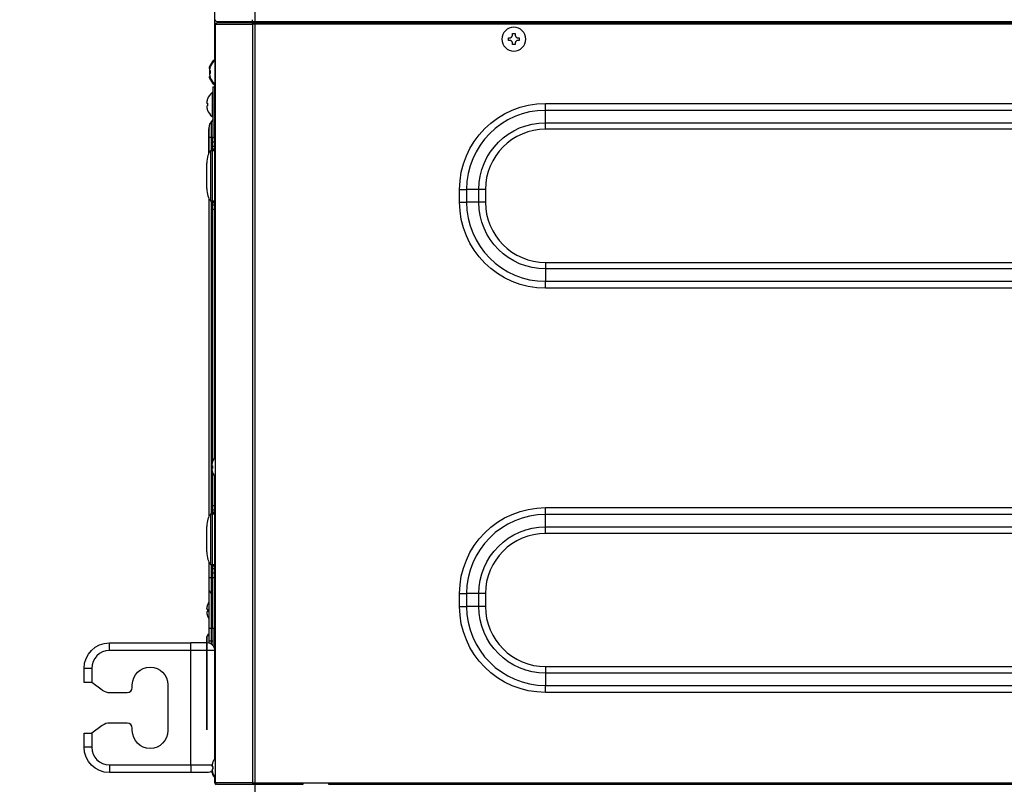
# Model space of a CAD drawing. Units: millimetres. Extents: x 0 to 3750, y 0 to 5189.
# Drawn here: x 1394 to 1781, y 1982 to 2283 of the extents above; entities that cross this region are included whole.
import ezdxf

# ---------------------------------------------------------------- set-up
doc = ezdxf.new("R2010")
doc.units = ezdxf.units.MM
doc.layers.add('Dimension', color=251, linetype='CONTINUOUS')
doc.layers.add('Product', color=7, linetype='CONTINUOUS')

msp = doc.modelspace()

# ---------------------------------------------------------------- linework, layer by layer
at = {"layer": 'Dimension', "color": 251}
msp.add_lwpolyline([(1486.41, 2684.37), (656.39, 2684.37), (656.39, 1942.37), (1486.41, 1942.37)], close=True, dxfattribs=at)
at = {"layer": 'Product', "color": 7}
for p, q in [((1470.51, 2267), (1470.51, 2446.51)), ((1470.71, 1982.71), (1470.71, 2281.1)), ((1470.71, 2281.1), (1485.31, 2281.1)), ((1485.31, 2281.71), (1471.31, 2281.71)), ((1471.88, 2281.89), (1471.39, 2282.02)), ((1485.31, 2282.02), (1471.39, 2282.02)), ((1471.58, 2281.98), (1471.58, 2281.71)), ((1471.88, 2281.89), (1485.31, 2281.89)), ((1472, 2281.71), (1472, 2281.84)), ((1485.31, 2282.02), (1485.31, 2282.89)), ((2305.11, 2282.02), (1485.31, 2282.02)), ((1485.31, 2281.89), (1485.31, 2282.02)), ((1485.31, 2281.89), (2305.11, 2281.89)), ((1485.31, 2281.71), (1485.31, 2281.89)), ((2305.11, 2281.71), (1485.31, 2281.71)), ((1485.31, 2281.1), (1485.31, 2281.71)), ((1485.31, 2281.1), (1485.31, 1982.71)), ((2305.11, 2281.1), (1485.31, 2281.1)), ((1586.06, 2275.79), (1586.6, 2275.79)), ((1586.06, 2274.72), (1586.06, 2275.79)), ((1587.67, 2277.4), (1588.75, 2277.4)), ((1587.67, 2276.87), (1587.67, 2277.4)), ((1588.75, 2277.4), (1588.75, 2276.87)), ((1589.82, 2275.79), (1590.36, 2275.79)), ((1590.36, 2275.79), (1590.36, 2274.72)), ((1586.6, 2274.72), (1586.06, 2274.72)), ((1587.67, 2273.1), (1587.67, 2273.64)), ((1588.21, 2273.1), (1587.67, 2273.1)), ((1588.75, 2273.1), (1588.21, 2273.1)), ((1588.75, 2273.64), (1588.75, 2273.1)), ((1590.36, 2274.72), (1589.82, 2274.72)), ((1468.4, 2264.45), (1468.43, 2264.45)), ((1468.43, 2264.45), (1468.4, 2264.45)), ((1468.4, 2264.25), (1468.43, 2264.25)), ((1468.43, 2264.25), (1468.4, 2264.25)), ((1468.7, 2264.45), (1468.73, 2264.45)), ((1468.73, 2264.45), (1468.7, 2264.45)), ((1470.51, 2267), (1470.22, 2267)), ((1470.22, 2267), (1470.22, 2266.8)), ((1470.29, 2266.8), (1470.22, 2266.8)), ((1470.22, 2266.8), (1470.22, 2266.74)), ((1470.71, 2267), (1470.52, 2267)), ((1470.52, 2267), (1470.52, 2257.6)), ((1468.43, 2262.64), (1468.25, 2262.64)), ((1468.25, 2262.64), (1468.43, 2262.64)), ((1468.43, 2261.57), (1468.25, 2261.57)), ((1468.4, 2259.95), (1468.43, 2259.95)), ((1468.73, 2262.84), (1468.55, 2262.84)), ((1468.55, 2262.84), (1468.73, 2262.84)), ((1468.73, 2261.77), (1468.55, 2261.77)), ((1468.7, 2260.15), (1468.73, 2260.15)), ((1469.71, 2256.5), (1470.51, 2256.5)), ((1469.71, 2256.5), (1469.71, 2236.5)), ((1470.22, 2257.87), (1470.22, 2257.4)), ((1470.22, 2257.4), (1470.51, 2257.4)), ((1470.51, 2236.51), (1470.51, 2257.62)), ((1470.51, 2256.5), (1470.51, 2236.5)), ((1470.52, 2257.6), (1470.71, 2257.6)), ((1469.71, 2254.2), (1469.42, 2254.2)), ((1469.42, 2254.2), (1469.42, 2244.8)), ((1467.63, 2250.04), (1467.45, 2250.04)), ((1467.45, 2250.04), (1467.63, 2250.04)), ((1467.63, 2248.97), (1467.45, 2248.97)), ((1467.6, 2251.65), (1467.63, 2251.65)), ((1467.63, 2251.65), (1467.6, 2251.65)), ((1600.71, 2249.96), (2189.71, 2249.96)), ((1600.71, 2247.22), (1600.71, 2249.96)), ((1467.6, 2247.35), (1467.63, 2247.35)), ((1469.42, 2244.8), (1469.71, 2244.8)), ((2189.71, 2247.22), (1600.71, 2247.22)), ((1600.71, 2242.38), (1600.71, 2247.22)), ((1468.21, 2236.5), (1468.21, 2240.67)), ((1469.03, 2242.65), (1469.12, 2242.75)), ((1469.03, 2242.65), (1469.03, 2236.5)), ((1469.12, 2236.5), (1469.12, 2242.75)), ((1600.71, 2242.38), (2189.71, 2242.38)), ((1600.71, 2239.79), (1600.71, 2242.38)), ((1468.01, 2239.35), (1468.01, 2230.18)), ((1468.01, 2239.35), (1468.21, 2239.35)), ((2189.71, 2239.79), (1600.71, 2239.79)), ((1468.21, 2230.56), (1468.21, 2236.5)), ((1469.03, 2236.5), (1468.21, 2236.5)), ((1469.03, 2236.5), (1469.12, 2236.5)), ((1469.03, 2236.5), (1469.03, 2231.5)), ((1469.12, 2231.5), (1469.12, 2236.5)), ((1469.71, 2236.5), (1469.12, 2236.5)), ((1469.71, 2236.5), (1470.51, 2236.5)), ((1469.71, 2234.83), (1469.71, 2236.5)), ((1469.71, 2234.83), (1470.51, 2234.83)), ((1469.71, 2232.99), (1469.71, 2234.83)), ((1470.51, 2232.99), (1469.71, 2232.99)), ((1469.71, 2232.13), (1469.71, 2232.99)), ((1470.51, 2234.83), (1470.51, 2236.5)), ((1470.51, 2208.18), (1470.51, 2234.84)), ((1470.51, 2234.83), (1470.51, 2232.99)), ((1468.78, 2231.5), (1468.78, 2211.5)), ((1468.78, 2231.5), (1469.58, 2231.5)), ((1469.58, 2211.5), (1469.58, 2231.5)), ((1469.58, 2231.5), (1470.51, 2231.5)), ((1469.71, 2232.13), (1470.51, 2232.13)), ((1469.71, 2231.67), (1469.71, 2232.13)), ((1470.51, 2231.67), (1469.71, 2231.67)), ((1469.71, 2231.5), (1469.71, 2231.67)), ((1470.51, 2231.5), (1470.51, 2211.5)), ((1470.51, 2231.5), (1470.51, 2231.5)), ((1467.33, 2216.5), (1467.33, 2226.5)), ((1566.85, 2211.1), (1566.85, 2216.1)), ((1566.85, 2216.1), (1569.59, 2216.1)), ((1569.59, 2216.1), (1569.59, 2211.1)), ((1574.44, 2216.1), (1569.59, 2216.1)), ((1574.44, 2211.1), (1574.44, 2216.1)), ((1577.03, 2216.1), (1574.44, 2216.1)), ((1577.03, 2216.1), (1577.03, 2211.1)), ((1468.21, 2087.57), (1468.21, 2212.44)), ((1469.58, 2211.5), (1468.78, 2211.5)), ((1469.03, 2211.5), (1469.03, 2088.5)), ((1469.12, 2088.5), (1469.12, 2211.5)), ((1470.51, 2211.5), (1469.58, 2211.5)), ((1469.71, 2211.33), (1469.71, 2211.5)), ((1469.71, 2211.33), (1470.51, 2211.33)), ((1469.71, 2210.87), (1469.71, 2211.33)), ((1470.51, 2210.87), (1469.71, 2210.87)), ((1469.71, 2210.02), (1469.71, 2210.87)), ((1469.71, 2210.02), (1470.51, 2210.02)), ((1469.71, 2208.17), (1469.71, 2210.02)), ((1470.51, 2211.5), (1470.51, 2211.5)), ((1470.51, 2210.02), (1470.51, 2208.17)), ((1566.85, 2211.1), (1569.59, 2211.1)), ((1574.44, 2211.1), (1569.59, 2211.1)), ((1577.03, 2211.1), (1574.44, 2211.1)), ((1470.51, 2208.17), (1469.71, 2208.17)), ((1469.71, 2109.32), (1469.71, 2208.17)), ((1470.51, 2110.67), (1470.51, 2208.17)), ((1600.71, 2187.42), (2189.71, 2187.42)), ((1600.71, 2187.42), (1600.71, 2184.83)), ((1600.71, 2184.83), (1600.71, 2179.99)), ((2189.71, 2184.83), (1600.71, 2184.83)), ((1600.71, 2179.99), (2189.71, 2179.99)), ((1600.71, 2177.24), (1600.71, 2179.99)), ((2189.71, 2177.24), (1600.71, 2177.24)), ((1469.6, 2109.06), (1469.63, 2109.06)), ((1469.63, 2109.06), (1469.6, 2109.06)), ((1469.63, 2107.44), (1469.45, 2107.44)), ((1469.45, 2107.44), (1469.63, 2107.44)), ((1469.63, 2106.37), (1469.45, 2106.37)), ((1469.6, 2104.76), (1469.63, 2104.76)), ((1469.71, 2091.83), (1469.71, 2104.49)), ((1470.51, 2091.83), (1470.51, 2103.14)), ((1469.71, 2091.83), (1470.51, 2091.83)), ((1469.71, 2089.99), (1469.71, 2091.83)), ((1470.51, 2089.99), (1469.71, 2089.99)), ((1469.71, 2089.13), (1469.71, 2089.99)), ((1470.51, 2065.18), (1470.51, 2091.83)), ((1470.51, 2091.83), (1470.51, 2089.99)), ((1600.71, 2090.96), (2189.71, 2090.96)), ((1600.71, 2088.22), (1600.71, 2090.96)), ((1468.78, 2088.5), (1468.78, 2068.5)), ((1468.78, 2088.5), (1469.58, 2088.5)), ((1469.58, 2088.5), (1470.51, 2088.5)), ((1469.58, 2068.5), (1469.58, 2088.5)), ((1469.71, 2089.13), (1470.51, 2089.13)), ((1469.71, 2088.67), (1469.71, 2089.13)), ((1470.51, 2088.67), (1469.71, 2088.67)), ((1469.71, 2088.5), (1469.71, 2088.67)), ((1470.51, 2088.5), (1470.51, 2068.5)), ((1470.51, 2088.5), (1470.51, 2088.5)), ((2189.71, 2088.22), (1600.71, 2088.22)), ((1600.71, 2083.38), (1600.71, 2088.22)), ((1467.33, 2073.5), (1467.33, 2083.5)), ((1600.71, 2083.38), (2189.71, 2083.38)), ((1600.71, 2080.79), (1600.71, 2083.38)), ((2189.71, 2080.79), (1600.71, 2080.79)), ((1468.21, 2063.5), (1468.21, 2069.44)), ((1469.58, 2068.5), (1468.78, 2068.5)), ((1469.03, 2068.5), (1469.03, 2063.5)), ((1469.12, 2063.5), (1469.12, 2068.5)), ((1470.51, 2068.5), (1469.58, 2068.5)), ((1469.71, 2068.33), (1469.71, 2068.5)), ((1469.71, 2068.33), (1470.51, 2068.33)), ((1469.71, 2067.87), (1469.71, 2068.33)), ((1469.71, 2067.02), (1469.71, 2067.87)), ((1470.51, 2067.87), (1469.71, 2067.87)), ((1469.71, 2067.02), (1470.51, 2067.02)), ((1469.71, 2065.17), (1469.71, 2067.02)), ((1470.51, 2068.5), (1470.51, 2068.5)), ((1470.51, 2067.02), (1470.51, 2065.17)), ((1468.21, 2063.5), (1469.03, 2063.5)), ((1468.21, 2059.33), (1468.21, 2063.5)), ((1469.03, 2063.5), (1469.12, 2063.5)), ((1469.03, 2063.5), (1469.03, 2057.35)), ((1469.12, 2057.26), (1469.12, 2063.5)), ((1469.71, 2063.5), (1469.12, 2063.5)), ((1470.51, 2065.17), (1469.71, 2065.17)), ((1469.71, 2063.5), (1469.71, 2065.17)), ((1469.71, 2063.5), (1470.51, 2063.5)), ((1469.71, 2043.5), (1469.71, 2063.5)), ((1470.51, 2063.5), (1470.51, 2065.17)), ((1470.51, 1999.71), (1470.51, 2063.51)), ((1470.51, 2043.5), (1470.51, 2063.5)), ((1468.21, 2043.5), (1468.21, 2059.33)), ((1469.03, 2057.35), (1469.12, 2057.26)), ((1469.03, 2057.35), (1469.03, 2043.5)), ((1469.12, 2043.5), (1469.12, 2057.26)), ((1566.85, 2052.1), (1566.85, 2057.1)), ((1566.85, 2057.1), (1569.59, 2057.1)), ((1569.59, 2057.1), (1569.59, 2052.1)), ((1574.44, 2057.1), (1569.59, 2057.1)), ((1574.44, 2052.1), (1574.44, 2057.1)), ((1577.03, 2057.1), (1574.44, 2057.1)), ((1577.03, 2057.1), (1577.03, 2052.1)), ((1467.63, 2051.04), (1467.45, 2051.04)), ((1467.45, 2051.04), (1467.63, 2051.04)), ((1467.6, 2052.65), (1467.63, 2052.65)), ((1467.63, 2052.65), (1467.6, 2052.65)), ((1566.85, 2052.1), (1569.59, 2052.1)), ((1574.44, 2052.1), (1569.59, 2052.1)), ((1577.03, 2052.1), (1574.44, 2052.1)), ((1467.63, 2049.97), (1467.45, 2049.97)), ((1467.6, 2048.35), (1467.63, 2048.35)), ((1468.21, 2038.5), (1468.21, 2043.5)), ((1468.21, 2043.5), (1469.03, 2043.5)), ((1469.03, 2043.5), (1469.12, 2043.5)), ((1469.03, 2043.5), (1469.03, 2038.5)), ((1469.12, 2038.5), (1469.12, 2043.5)), ((1469.12, 2043.5), (1469.71, 2043.5)), ((1469.71, 2043.5), (1470.51, 2043.5)), ((1469.71, 2043.5), (1469.71, 2036.75)), ((1467.21, 2039.5), (1467.21, 2037.71)), ((1467.21, 2039.5), (1467.21, 2003.5)), ((1467.31, 2039.5), (1467.31, 2037.71)), ((1467.31, 2039.5), (1467.31, 2003.5)), ((1429.01, 2037.71), (1461.01, 2037.71)), ((1429.01, 2034.71), (1429.01, 2037.71)), ((1461.01, 2034.71), (1461.01, 2037.71)), ((1467.51, 2037.71), (1461.01, 2037.71)), ((1468.21, 2038.5), (1469.03, 2038.5)), ((1468.21, 2037.62), (1468.21, 2038.5)), ((1469.03, 2038.5), (1469.12, 2038.5)), ((1469.03, 2038.5), (1469.03, 2037.29)), ((1469.12, 2038.5), (1469.71, 2038.5)), ((1469.12, 2037.24), (1469.12, 2038.5)), ((1461.01, 2034.71), (1429.01, 2034.71)), ((1461.01, 1989.71), (1461.01, 2034.71)), ((1470.51, 2034.71), (1461.01, 2034.71)), ((1419.01, 2022.21), (1419.01, 2027.71)), ((1422.01, 2027.71), (1419.01, 2027.71)), ((1422.01, 2027.71), (1422.01, 2022.21)), ((1600.71, 2028.42), (2189.71, 2028.42)), ((1600.71, 2028.42), (1600.71, 2025.83)), ((1600.71, 2025.83), (1600.71, 2020.99)), ((2189.71, 2025.83), (1600.71, 2025.83)), ((1422.01, 2022.21), (1419.01, 2022.21)), ((1426.19, 2019.16), (1422.01, 2022.21)), ((1438.01, 2020.21), (1438.01, 2021.21)), ((1452.01, 2021.21), (1452.01, 2003.21)), ((1600.71, 2020.99), (2189.71, 2020.99)), ((1600.71, 2018.24), (1600.71, 2020.99)), ((1429.14, 2018.21), (1436.01, 2018.21)), ((2189.71, 2018.24), (1600.71, 2018.24)), ((1426.19, 2005.25), (1422.01, 2002.21)), ((1436.01, 2006.21), (1429.14, 2006.21)), ((1438.01, 2003.21), (1438.01, 2004.21)), ((1419.01, 1996.71), (1419.01, 2002.21)), ((1419.01, 2002.21), (1422.01, 2002.21)), ((1422.01, 2002.21), (1422.01, 1996.71)), ((1422.01, 1996.71), (1419.01, 1996.71)), ((1470.51, 1994.73), (1470.51, 1999.71)), ((1470.71, 1999.71), (1470.51, 1999.71)), ((1470.51, 1992.24), (1470.51, 1994.73)), ((1429.01, 1989.71), (1461.01, 1989.71)), ((1429.01, 1989.71), (1429.01, 1986.71)), ((1461.01, 1989.71), (1469.56, 1989.71)), ((1461.01, 1989.71), (1461.01, 1986.71)), ((1469.73, 1989.14), (1469.55, 1989.14)), ((1469.55, 1989.14), (1469.73, 1989.14)), ((1469.7, 1990.75), (1469.73, 1990.75)), ((1469.73, 1990.75), (1469.7, 1990.75)), ((1461.01, 1986.71), (1429.01, 1986.71)), ((1467.51, 1986.71), (1461.01, 1986.71)), ((1469.4, 1986.45), (1469.43, 1986.45)), ((1469.73, 1988.07), (1469.55, 1988.07)), ((1469.7, 1986.45), (1469.73, 1986.45)), ((1470.51, 1982.71), (1470.51, 1984.97)), ((1470.51, 1982.71), (1470.71, 1982.71)), ((1485.31, 1982.71), (1470.71, 1982.71)), ((1471.31, 1982.1), (1485.31, 1982.1)), ((1485.31, 1982.71), (1505.31, 1982.71)), ((1485.31, 1982.71), (1485.31, 1982.1)), ((1485.31, 1982.1), (1505.31, 1982.1)), ((1505.31, 1982.71), (1515.31, 1982.71)), ((1505.31, 1982.1), (1505.31, 1982.71)), ((1515.32, 1982.6), (1505.32, 1982.6)), ((1515.31, 1982.71), (2275.11, 1982.71)), ((1515.31, 1982.71), (1515.31, 1982.1)), ((1515.31, 1982.1), (2275.11, 1982.1))]:
    msp.add_line(p, q, dxfattribs=at)
at = {"layer": 'Product', "color": 7, "extrusion": (0, 0, -1)}
msp.add_circle((-1588.21, 2275.25), 4.7, dxfattribs=at)
for centre, radius, start, end in [((-1471.61, 2282.89), 0.9, 284.0362, 0), ((-1471.31, 2281.1), 0.602, 360, 90), ((-1600.71, 2216.1), 33.86, 0, 90), ((-1467.71, 2244.16), 2, 180, 225), ((-1600.71, 2216.1), 26.27, 0, 90), ((-1600.71, 2211.1), 33.86, 270, 0), ((-1600.71, 2211.1), 26.27, 270, 0), ((-1600.71, 2057.1), 33.86, 0, 90), ((-1600.71, 2057.1), 26.27, 0, 90), ((-1471.01, 2059.33), 2.8, 315, 0), ((-1600.71, 2052.1), 33.86, 270, 0), ((-1600.71, 2052.1), 26.27, 270, 0), ((-1429.01, 2027.71), 10, 0, 90), ((-1445.01, 2021.21), 7, 0, 180), ((-1445.01, 2003.21), 7, 180, 0), ((-1429.01, 1996.71), 10, 270, 0), ((-1467.51, 1989.71), 3, 229.1724, 270)]:
    msp.add_arc(centre, radius, start, end, dxfattribs=at)
at = {"layer": 'Product', "color": 7}
for centre, radius, start, end in [((1471.81, 2281.6), 0.3, 20.425, 75.9638), ((1474.11, 2262.3), 6.08, 159.2779, 164.6107), ((1474.11, 2262.1), 6.08, 159.2779, 164.6107), ((1474.11, 2262.3), 6.1, 129.6019, 159.3622), ((1474.11, 2262.1), 6.1, 129.6019, 159.3622), ((1474.41, 2262.3), 6.08, 159.2779, 164.6107), ((1474.41, 2262.3), 6.1, 129.6019, 159.3622), ((1474.11, 2262.1), 6.08, 195.3893, 200.7221), ((1474.11, 2262.3), 5.71, 176.6107, 181.0036), ((1474.11, 2262.1), 5.71, 174.5972, 185.4028), ((1474.11, 2262.1), 6.1, 200.6378, 230.3981), ((1474.41, 2262.3), 6.08, 195.3893, 200.7221), ((1474.41, 2262.3), 5.71, 174.5972, 185.4028), ((1474.41, 2262.3), 6.1, 200.6378, 230.3981), ((1473.31, 2249.5), 6.1, 129.6019, 159.3622), ((1473.31, 2249.5), 6.08, 159.2779, 164.6107), ((1473.31, 2249.5), 5.71, 174.5972, 185.4028), ((1473.31, 2249.5), 6.08, 195.3893, 200.7221), ((1473.31, 2249.5), 6.1, 200.6378, 230.3981), ((1600.71, 2216.1), 31.12, 90, 180), ((1471.01, 2240.67), 2.8, 135, 180), ((1469.81, 2239.35), 1.8, 152.734, 180), ((1600.71, 2216.1), 23.68, 90, 180), ((1600.71, 2211.1), 31.12, 180, 270), ((1600.71, 2211.1), 23.68, 180, 270), ((1475.31, 2106.91), 6.08, 159.2779, 164.6107), ((1475.31, 2106.91), 6.1, 138.9467, 159.3622), ((1475.31, 2106.91), 6.08, 195.3893, 200.7221), ((1475.31, 2106.91), 5.71, 174.5972, 185.4028), ((1475.31, 2106.91), 6.1, 200.6378, 221.0533), ((1600.71, 2057.1), 31.12, 90, 180), ((1600.71, 2057.1), 23.68, 90, 180), ((1467.71, 2055.84), 2, 0, 45), ((1473.31, 2050.5), 6.08, 159.2779, 164.6107), ((1473.31, 2050.5), 6.1, 146.7266, 159.3622), ((1473.31, 2050.5), 5.71, 174.5972, 185.4028), ((1600.71, 2052.1), 31.12, 180, 270), ((1600.71, 2052.1), 23.68, 180, 270), ((1473.31, 2050.5), 6.08, 195.3893, 200.7221), ((1473.31, 2050.5), 6.1, 200.6378, 213.2734), ((1469.21, 2039.5), 2, 120.1331, 180), ((1469.31, 2039.5), 2, 123.5052, 180), ((1467.51, 2034.71), 3, 0, 90), ((1429.01, 2027.71), 7, 90, 180), ((1436.01, 2020.21), 2, 270, 0), ((1429.14, 2023.21), 5, 233.9726, 270), ((1429.14, 2001.21), 5, 90, 126.0274), ((1436.01, 2004.21), 2, 0, 90), ((1429.01, 1996.71), 7, 180, 270), ((1475.41, 1988.6), 6.1, 140.3984, 159.3622), ((1471.51, 1994.73), 1, 180, 216.8698), ((1475.41, 1988.6), 6.08, 159.2779, 164.6107), ((1475.41, 1988.6), 5.71, 174.5972, 185.4028), ((1475.11, 1988.6), 6.08, 195.3893, 200.7221), ((1475.11, 1988.6), 6.1, 200.6378, 221.0533), ((1475.41, 1988.6), 6.08, 195.3893, 200.7221), ((1475.41, 1988.6), 6.1, 200.6378, 219.6016), ((1471.31, 1982.71), 0.802, 180, 250.6638), ((1471.31, 1982.71), 0.602, 180, 270)]:
    msp.add_arc(centre, radius, start, end, dxfattribs=at)
for centre, start_param, end_param in [((1469.44, 2226.5), 3.458695, 4.712389), ((1469.44, 2216.5), 4.712389, 5.966082), ((1469.44, 2083.5), 3.458695, 4.712389), ((1469.44, 2073.5), 4.712389, 5.966082)]:
    msp.add_ellipse(centre, major_axis=(0, -5), ratio=0.422618, start_param=start_param, end_param=end_param, dxfattribs=at)
for points, knots in [([(1586.6, 2275.79), (1586.6, 2275.79), (1586.61, 2275.79), (1586.63, 2275.79), (1586.64, 2275.79), (1586.66, 2275.79), (1586.67, 2275.79), (1586.69, 2275.8), (1586.7, 2275.8), (1586.72, 2275.8), (1586.73, 2275.8), (1586.75, 2275.8), (1586.76, 2275.8), (1586.78, 2275.81), (1586.79, 2275.81), (1586.81, 2275.81), (1586.82, 2275.82), (1586.83, 2275.82), (1586.85, 2275.82), (1586.86, 2275.82), (1586.87, 2275.83), (1586.89, 2275.83), (1586.9, 2275.84), (1586.91, 2275.84), (1586.93, 2275.84), (1586.94, 2275.85), (1586.95, 2275.85), (1586.97, 2275.86), (1586.98, 2275.86), (1586.99, 2275.87), (1587.03, 2275.88), (1587.1, 2275.91), (1587.19, 2275.97), (1587.27, 2276.03), (1587.35, 2276.1), (1587.43, 2276.18), (1587.48, 2276.26), (1587.53, 2276.33), (1587.56, 2276.39), (1587.59, 2276.44), (1587.6, 2276.48), (1587.61, 2276.51), (1587.62, 2276.54), (1587.63, 2276.56), (1587.64, 2276.59), (1587.64, 2276.62), (1587.65, 2276.65), (1587.66, 2276.68), (1587.66, 2276.71), (1587.66, 2276.74), (1587.67, 2276.77), (1587.67, 2276.8), (1587.67, 2276.83), (1587.67, 2276.86), (1587.67, 2276.87)], [0, 0, 0, 0, 0.009524, 0.018962, 0.028316, 0.037587, 0.046779, 0.055893, 0.06493, 0.073894, 0.082786, 0.091607, 0.100361, 0.109049, 0.117673, 0.126235, 0.134737, 0.143182, 0.151571, 0.159907, 0.168191, 0.176426, 0.184615, 0.192759, 0.20086, 0.208922, 0.216946, 0.224935, 0.232892, 0.240818, 0.248717, 0.310843, 0.371672, 0.433982, 0.496087, 0.559502, 0.623161, 0.664517, 0.70617, 0.748711, 0.765271, 0.78196, 0.798801, 0.815816, 0.833027, 0.850455, 0.868119, 0.88604, 0.904236, 0.922726, 0.941529, 0.960663, 0.980147, 1, 1, 1, 1]), ([(1588.75, 2276.87), (1588.75, 2276.86), (1588.75, 2276.85), (1588.75, 2276.84), (1588.75, 2276.82), (1588.75, 2276.8), (1588.75, 2276.79), (1588.75, 2276.77), (1588.75, 2276.76), (1588.75, 2276.74), (1588.76, 2276.73), (1588.76, 2276.71), (1588.76, 2276.7), (1588.76, 2276.69), (1588.76, 2276.67), (1588.77, 2276.66), (1588.77, 2276.64), (1588.77, 2276.63), (1588.78, 2276.62), (1588.78, 2276.6), (1588.78, 2276.59), (1588.79, 2276.58), (1588.79, 2276.56), (1588.8, 2276.55), (1588.8, 2276.54), (1588.8, 2276.52), (1588.81, 2276.51), (1588.81, 2276.5), (1588.82, 2276.48), (1588.82, 2276.47), (1588.84, 2276.43), (1588.87, 2276.36), (1588.92, 2276.27), (1588.99, 2276.19), (1589.06, 2276.11), (1589.14, 2276.03), (1589.22, 2275.98), (1589.29, 2275.93), (1589.35, 2275.9), (1589.4, 2275.88), (1589.44, 2275.86), (1589.47, 2275.85), (1589.49, 2275.84), (1589.52, 2275.83), (1589.55, 2275.83), (1589.58, 2275.82), (1589.61, 2275.81), (1589.63, 2275.81), (1589.66, 2275.8), (1589.7, 2275.8), (1589.73, 2275.8), (1589.76, 2275.79), (1589.79, 2275.79), (1589.81, 2275.79), (1589.82, 2275.79)], [0, 0, 0, 0, 0.009586, 0.019085, 0.028499, 0.03783, 0.04708, 0.056251, 0.065345, 0.074365, 0.083311, 0.092188, 0.100995, 0.109736, 0.118413, 0.127027, 0.135581, 0.144077, 0.152517, 0.160903, 0.169237, 0.177523, 0.185761, 0.193955, 0.202106, 0.210218, 0.218292, 0.226331, 0.234337, 0.242314, 0.250263, 0.312626, 0.373705, 0.436155, 0.498399, 0.561609, 0.625072, 0.666193, 0.707621, 0.749932, 0.766413, 0.783024, 0.799786, 0.816723, 0.833853, 0.8512, 0.86878, 0.886615, 0.904723, 0.923123, 0.941832, 0.960869, 0.980252, 1, 1, 1, 1]), ([(1587.67, 2273.64), (1587.67, 2273.65), (1587.67, 2273.66), (1587.67, 2273.67), (1587.67, 2273.69), (1587.67, 2273.7), (1587.67, 2273.72), (1587.67, 2273.73), (1587.67, 2273.75), (1587.67, 2273.76), (1587.66, 2273.78), (1587.66, 2273.79), (1587.66, 2273.81), (1587.66, 2273.82), (1587.65, 2273.84), (1587.65, 2273.85), (1587.65, 2273.87), (1587.65, 2273.88), (1587.64, 2273.89), (1587.64, 2273.91), (1587.64, 2273.92), (1587.63, 2273.93), (1587.63, 2273.95), (1587.62, 2273.96), (1587.62, 2273.97), (1587.62, 2273.99), (1587.61, 2274), (1587.61, 2274.01), (1587.6, 2274.02), (1587.6, 2274.04), (1587.58, 2274.08), (1587.55, 2274.15), (1587.49, 2274.24), (1587.43, 2274.32), (1587.36, 2274.4), (1587.28, 2274.47), (1587.2, 2274.53), (1587.13, 2274.57), (1587.07, 2274.61), (1587.02, 2274.63), (1586.98, 2274.65), (1586.95, 2274.66), (1586.93, 2274.67), (1586.9, 2274.67), (1586.87, 2274.68), (1586.84, 2274.69), (1586.81, 2274.7), (1586.78, 2274.7), (1586.75, 2274.71), (1586.72, 2274.71), (1586.69, 2274.71), (1586.66, 2274.72), (1586.63, 2274.72), (1586.61, 2274.72), (1586.6, 2274.72)], [0, 0, 0, 0, 0.009578, 0.019069, 0.028475, 0.037798, 0.04704, 0.056204, 0.065291, 0.074303, 0.083242, 0.092111, 0.100912, 0.109646, 0.118316, 0.126923, 0.13547, 0.14396, 0.152393, 0.160773, 0.169101, 0.17738, 0.185612, 0.193799, 0.201944, 0.210049, 0.218117, 0.226149, 0.23415, 0.24212, 0.250063, 0.312356, 0.373362, 0.435724, 0.497875, 0.561101, 0.624587, 0.665771, 0.70726, 0.749632, 0.766133, 0.782763, 0.799545, 0.8165, 0.833651, 0.851017, 0.868618, 0.886474, 0.904604, 0.923025, 0.941757, 0.960818, 0.980226, 1, 1, 1, 1]), ([(1589.82, 2274.72), (1589.82, 2274.72), (1589.81, 2274.72), (1589.79, 2274.72), (1589.77, 2274.72), (1589.76, 2274.72), (1589.74, 2274.71), (1589.73, 2274.71), (1589.71, 2274.71), (1589.7, 2274.71), (1589.68, 2274.71), (1589.67, 2274.71), (1589.66, 2274.7), (1589.64, 2274.7), (1589.63, 2274.7), (1589.61, 2274.7), (1589.6, 2274.69), (1589.58, 2274.69), (1589.57, 2274.69), (1589.56, 2274.68), (1589.54, 2274.68), (1589.53, 2274.68), (1589.52, 2274.67), (1589.5, 2274.67), (1589.49, 2274.66), (1589.48, 2274.66), (1589.46, 2274.66), (1589.45, 2274.65), (1589.44, 2274.65), (1589.43, 2274.64), (1589.39, 2274.63), (1589.32, 2274.59), (1589.23, 2274.54), (1589.14, 2274.48), (1589.06, 2274.41), (1588.99, 2274.33), (1588.93, 2274.25), (1588.89, 2274.18), (1588.86, 2274.12), (1588.83, 2274.06), (1588.82, 2274.02), (1588.81, 2274), (1588.8, 2273.97), (1588.79, 2273.94), (1588.78, 2273.92), (1588.78, 2273.89), (1588.77, 2273.86), (1588.76, 2273.83), (1588.76, 2273.8), (1588.75, 2273.77), (1588.75, 2273.74), (1588.75, 2273.71), (1588.75, 2273.67), (1588.75, 2273.65), (1588.75, 2273.64)], [0, 0, 0, 0, 0.009582, 0.019078, 0.028488, 0.037816, 0.047062, 0.05623, 0.065321, 0.074337, 0.08328, 0.092153, 0.100958, 0.109696, 0.118369, 0.12698, 0.135531, 0.144024, 0.152461, 0.160844, 0.169176, 0.177459, 0.185694, 0.193885, 0.202033, 0.210142, 0.218213, 0.226249, 0.234253, 0.242227, 0.250173, 0.312502, 0.373546, 0.435952, 0.498149, 0.561364, 0.624835, 0.665985, 0.70744, 0.749779, 0.76627, 0.782891, 0.799663, 0.816609, 0.83375, 0.851106, 0.868698, 0.886543, 0.904662, 0.923073, 0.941794, 0.960843, 0.980239, 1, 1, 1, 1]), ([(1468.55, 2263.92), (1468.53, 2263.84), (1468.5, 2263.71), (1468.46, 2263.5), (1468.44, 2263.32), (1468.43, 2263.15), (1468.43, 2263.02), (1468.46, 2262.92), (1468.5, 2262.85), (1468.53, 2262.85), (1468.55, 2262.84)], [0, 0, 0, 0, 0.131181, 0.250042, 0.373367, 0.497893, 0.624614, 0.749649, 0.868638, 1, 1, 1, 1]), ([(1468.55, 2261.77), (1468.53, 2261.76), (1468.5, 2261.76), (1468.46, 2261.69), (1468.44, 2261.6), (1468.43, 2261.46), (1468.43, 2261.29), (1468.46, 2261.11), (1468.5, 2260.9), (1468.53, 2260.76), (1468.55, 2260.69)], [0, 0, 0, 0, 0.130474, 0.248701, 0.371682, 0.496111, 0.623193, 0.748731, 0.868141, 1, 1, 1, 1]), ([(1468.55, 2262.84), (1468.53, 2262.85), (1468.5, 2262.85), (1468.47, 2262.91), (1468.45, 2262.95), (1468.45, 2262.97)], [0, 0, 0, 0, 0.420896, 0.802255, 1, 1, 1, 1]), ([(1467.45, 2251.12), (1467.43, 2251.04), (1467.4, 2250.9), (1467.36, 2250.7), (1467.34, 2250.52), (1467.33, 2250.35), (1467.33, 2250.21), (1467.36, 2250.12), (1467.4, 2250.05), (1467.43, 2250.04), (1467.45, 2250.04)], [0, 0, 0, 0, 0.131181, 0.250042, 0.373367, 0.497893, 0.624614, 0.749649, 0.868638, 1, 1, 1, 1]), ([(1467.45, 2248.97), (1467.43, 2248.96), (1467.4, 2248.95), (1467.36, 2248.89), (1467.34, 2248.79), (1467.33, 2248.66), (1467.33, 2248.49), (1467.36, 2248.31), (1467.4, 2248.1), (1467.43, 2247.96), (1467.45, 2247.89)], [0, 0, 0, 0, 0.130474, 0.248701, 0.371682, 0.496111, 0.623193, 0.748731, 0.868141, 1, 1, 1, 1]), ([(1467.45, 2250.04), (1467.43, 2250.04), (1467.4, 2250.05), (1467.36, 2250.12), (1467.34, 2250.18), (1467.34, 2250.22), (1467.34, 2250.22)], [0, 0, 0, 0, 0.350231, 0.667564, 0.996868, 1, 1, 1, 1]), ([(1469.45, 2108.52), (1469.43, 2108.45), (1469.4, 2108.31), (1469.36, 2108.11), (1469.34, 2107.92), (1469.33, 2107.75), (1469.33, 2107.62), (1469.36, 2107.52), (1469.4, 2107.46), (1469.43, 2107.45), (1469.45, 2107.44)], [0, 0, 0, 0, 0.131181, 0.250042, 0.373367, 0.497893, 0.624614, 0.749649, 0.868638, 1, 1, 1, 1]), ([(1469.45, 2106.37), (1469.43, 2106.36), (1469.4, 2106.36), (1469.36, 2106.29), (1469.34, 2106.2), (1469.33, 2106.06), (1469.33, 2105.9), (1469.36, 2105.71), (1469.4, 2105.5), (1469.43, 2105.37), (1469.45, 2105.29)], [0, 0, 0, 0, 0.130474, 0.248701, 0.371682, 0.496111, 0.623193, 0.748731, 0.868141, 1, 1, 1, 1]), ([(1469.45, 2107.44), (1469.43, 2107.45), (1469.4, 2107.46), (1469.36, 2107.52), (1469.34, 2107.58), (1469.34, 2107.62), (1469.34, 2107.62)], [0, 0, 0, 0, 0.350231, 0.667564, 0.996868, 1, 1, 1, 1]), ([(1467.45, 2052.12), (1467.43, 2052.04), (1467.4, 2051.9), (1467.36, 2051.7), (1467.34, 2051.52), (1467.33, 2051.35), (1467.33, 2051.21), (1467.36, 2051.12), (1467.4, 2051.05), (1467.43, 2051.04), (1467.45, 2051.04)], [0, 0, 0, 0, 0.131181, 0.250042, 0.373367, 0.497893, 0.624614, 0.749649, 0.868638, 1, 1, 1, 1]), ([(1467.45, 2051.04), (1467.43, 2051.04), (1467.4, 2051.05), (1467.36, 2051.12), (1467.34, 2051.18), (1467.34, 2051.22), (1467.34, 2051.22)], [0, 0, 0, 0, 0.350231, 0.667564, 0.996868, 1, 1, 1, 1]), ([(1467.45, 2049.97), (1467.43, 2049.96), (1467.4, 2049.95), (1467.36, 2049.89), (1467.34, 2049.79), (1467.33, 2049.66), (1467.33, 2049.49), (1467.36, 2049.31), (1467.4, 2049.1), (1467.43, 2048.96), (1467.45, 2048.89)], [0, 0, 0, 0, 0.130474, 0.248701, 0.371682, 0.496111, 0.623193, 0.748731, 0.868141, 1, 1, 1, 1]), ([(1469.55, 1990.22), (1469.53, 1990.14), (1469.5, 1990.01), (1469.46, 1989.8), (1469.44, 1989.62), (1469.43, 1989.45), (1469.43, 1989.32), (1469.46, 1989.22), (1469.5, 1989.15), (1469.53, 1989.15), (1469.55, 1989.14)], [0, 0, 0, 0, 0.131181, 0.250042, 0.373367, 0.497893, 0.624614, 0.749649, 0.868638, 1, 1, 1, 1]), ([(1469.55, 1989.14), (1469.53, 1989.15), (1469.5, 1989.15), (1469.46, 1989.22), (1469.44, 1989.28), (1469.44, 1989.32), (1469.44, 1989.32)], [0, 0, 0, 0, 0.350231, 0.667564, 0.996868, 1, 1, 1, 1]), ([(1469.55, 1988.07), (1469.53, 1988.06), (1469.5, 1988.06), (1469.46, 1987.99), (1469.44, 1987.9), (1469.43, 1987.76), (1469.43, 1987.59), (1469.46, 1987.41), (1469.5, 1987.2), (1469.53, 1987.06), (1469.55, 1986.99)], [0, 0, 0, 0, 0.130474, 0.248701, 0.371682, 0.496111, 0.623193, 0.748731, 0.868141, 1, 1, 1, 1])]:
    msp.add_open_spline(points, degree=3, knots=knots, dxfattribs=at)

doc.saveas('drawing.dxf')
